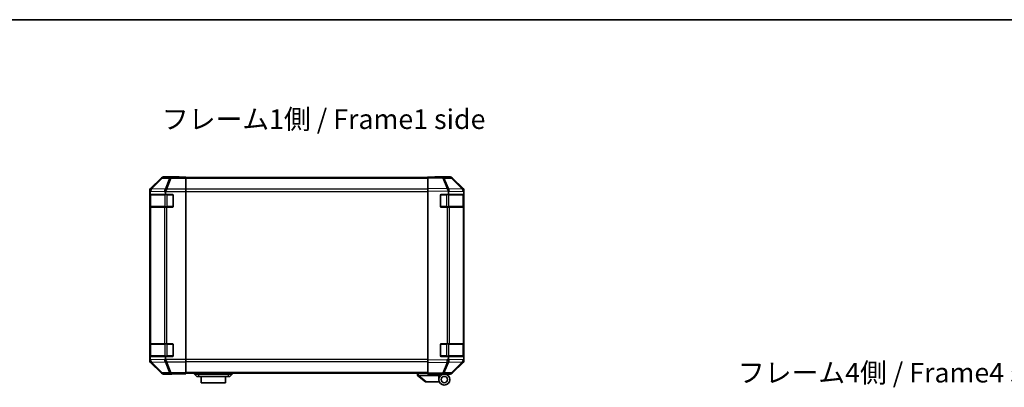
# Model space of a CAD drawing. Units: millimetres. Extents: x 0 to 8056, y -15 to 1405.
# Drawn here: x 2188 to 2815, y 1171 to 1405 of the extents above; entities that cross this region are included whole.
import ezdxf

# ---------------------------------------------------------------- set-up
doc = ezdxf.new("R2010")
doc.units = ezdxf.units.MM
doc.header["$LTSCALE"] = 4.5
for name, color, linetype, lineweight in [('Border (ISO)', 7, 'Continuous', 35), ('Symbol (ISO)', 7, 'Continuous', 18), ('Visible (ISO)', 7, 'Continuous', 35), ('Visible Narrow (ISO)', 7, 'Continuous', 25)]:
    doc.layers.add(name, color=color, linetype=linetype, lineweight=lineweight)
doc.styles.add('Note Text (TK)', font='MS PGothic.ttf')

# ---------------------------------------------------------------- blocks, each defined once
blk = doc.blocks.new('図面枠 tk図枠')
at = {"layer": 'Border (ISO)'}
blk.add_line((14.5, 289), (405.5, 289), dxfattribs=at)

msp = doc.modelspace()

# ---------------------------------------------------------------- linework, layer by layer
at = {"layer": 'Visible (ISO)'}
for p, q in [((2278.3175, 1304.4488), (2271.4876, 1297.6189)), ((2288.902, 1305.0345), (2279.7315, 1305.0345)), ((2288.902, 1304.9821), (2288.902, 1305.0345)), ((2293.902, 1304.9472), (2290.902, 1304.9472)), ((2293.902, 1304.7869), (2293.902, 1304.9472)), ((2293.902, 1304.7869), (2293.902, 1304.189)), ((2447.902, 1304.5345), (2293.902, 1304.5345)), ((2293.902, 1297.2166), (2293.902, 1304.189)), ((2447.902, 1304.4488), (2447.902, 1305.0345)), ((2457.4236, 1304.8683), (2447.902, 1305.0345)), ((2447.902, 1304.4488), (2447.902, 1297.6189)), ((2452.902, 1305.0345), (2452.902, 1304.9472)), ((2452.902, 1305.0345), (2462.0724, 1305.0345)), ((2462.0851, 1304.7869), (2457.4236, 1304.8683)), ((2470.3219, 1297.2233), (2463.4767, 1304.189)), ((2463.4864, 1304.4488), (2470.3163, 1297.6189)), ((2293.902, 1297.2166), (2293.902, 1295.8148)), ((2447.902, 1296.2049), (2447.902, 1297.6189)), ((2470.3285, 1297.2166), (2470.3219, 1297.2233)), ((2270.902, 1296.2049), (2270.902, 1188.4641)), ((2271.0416, 1286.3345), (2271.0416, 1293.3345)), ((2271.0503, 1293.8345), (2271.1329, 1293.8345)), ((2271.102, 1293.5345), (2271.102, 1286.1345)), ((2271.1329, 1295.4366), (2271.1329, 1293.8345)), ((2271.1329, 1293.8345), (2280.902, 1293.8345)), ((2280.902, 1293.8345), (2280.902, 1295.2187)), ((2280.902, 1293.8345), (2285.402, 1293.8345)), ((2285.902, 1293.3345), (2285.902, 1286.3345)), ((2293.902, 1295.8148), (2293.902, 1188.8542)), ((2447.902, 1296.2049), (2447.902, 1188.4641)), ((2455.902, 1286.3345), (2455.902, 1293.3345)), ((2456.402, 1293.8345), (2461.1329, 1293.8345)), ((2461.1329, 1295.4366), (2461.1329, 1293.8345)), ((2461.1329, 1293.8345), (2470.902, 1293.8345)), ((2470.702, 1286.1345), (2470.702, 1293.5345)), ((2470.902, 1296.2049), (2470.902, 1295.8148)), ((2470.902, 1295.8148), (2470.902, 1295.2187)), ((2470.902, 1293.8345), (2470.902, 1295.2187)), ((2470.902, 1293.3345), (2470.902, 1293.8345)), ((2470.902, 1293.3345), (2470.902, 1286.3345)), ((2271.1188, 1285.8345), (2271.0503, 1285.8345)), ((2271.1188, 1285.8345), (2271.7043, 1285.8345)), ((2280.3162, 1285.8345), (2271.7043, 1285.8345)), ((2280.3162, 1285.8345), (2281.7304, 1285.8345)), ((2285.402, 1285.8345), (2281.7304, 1285.8345)), ((2460.325, 1285.8345), (2456.402, 1285.8345)), ((2460.325, 1285.8345), (2461.7043, 1285.8345)), ((2470.3162, 1285.8345), (2461.7043, 1285.8345)), ((2470.3162, 1285.8345), (2470.902, 1285.8345)), ((2470.902, 1285.8345), (2470.902, 1286.3345)), ((2470.902, 1198.8345), (2470.902, 1285.8345)), ((2271.0416, 1191.3345), (2271.0416, 1198.3345)), ((2271.0503, 1198.8345), (2271.1188, 1198.8345)), ((2271.102, 1198.5345), (2271.102, 1191.1345)), ((2271.7043, 1198.8345), (2271.1188, 1198.8345)), ((2271.7043, 1198.8345), (2280.3162, 1198.8345)), ((2281.7304, 1198.8345), (2280.3162, 1198.8345)), ((2281.7304, 1198.8345), (2285.402, 1198.8345)), ((2285.902, 1198.3345), (2285.902, 1191.3345)), ((2455.902, 1191.3345), (2455.902, 1198.3345)), ((2456.402, 1198.8345), (2460.325, 1198.8345)), ((2461.7043, 1198.8345), (2460.325, 1198.8345)), ((2461.7043, 1198.8345), (2470.3162, 1198.8345)), ((2470.902, 1198.8345), (2470.3162, 1198.8345)), ((2470.702, 1191.1345), (2470.702, 1198.5345)), ((2470.902, 1198.3345), (2470.902, 1198.8345)), ((2470.902, 1198.3345), (2470.902, 1191.3345)), ((2271.1329, 1190.8345), (2271.0503, 1190.8345)), ((2280.902, 1190.8345), (2271.1329, 1190.8345)), ((2271.1329, 1190.8345), (2271.1329, 1189.2728)), ((2285.402, 1190.8345), (2280.902, 1190.8345)), ((2280.902, 1189.4503), (2280.902, 1190.8345)), ((2461.1329, 1190.8345), (2456.402, 1190.8345)), ((2470.902, 1190.8345), (2461.1329, 1190.8345)), ((2461.1329, 1190.8345), (2461.1329, 1189.2728)), ((2470.902, 1190.8345), (2470.902, 1191.3345)), ((2470.902, 1189.4503), (2470.902, 1190.8345)), ((2271.4876, 1187.05), (2278.3175, 1180.2201)), ((2293.902, 1188.8542), (2293.902, 1187.4523)), ((2293.902, 1180.4799), (2293.902, 1187.4523)), ((2447.902, 1187.05), (2447.902, 1188.4641)), ((2447.902, 1187.05), (2447.902, 1180.2201)), ((2463.4767, 1180.4799), (2470.3219, 1187.4457)), ((2470.3163, 1187.05), (2463.4864, 1180.2201)), ((2470.3219, 1187.4457), (2470.3285, 1187.4523)), ((2470.902, 1189.4503), (2470.902, 1188.8542)), ((2470.902, 1188.8542), (2470.902, 1188.4641)), ((2284.902, 1179.6345), (2279.7315, 1179.6345)), ((2284.902, 1179.6345), (2284.902, 1179.7043)), ((2289.902, 1179.7916), (2293.902, 1179.7916)), ((2293.902, 1180.4799), (2293.902, 1179.882)), ((2447.902, 1180.1345), (2293.902, 1180.1345)), ((2293.902, 1179.882), (2293.902, 1179.7916)), ((2299.402, 1180.1345), (2299.402, 1179.6345)), ((2299.402, 1179.6345), (2300.902, 1178.0345)), ((2299.402, 1179.6345), (2301.902, 1179.6345)), ((2320.902, 1179.6345), (2301.902, 1179.6345)), ((2320.902, 1179.6345), (2323.402, 1179.6345)), ((2323.402, 1179.6345), (2321.902, 1178.0345)), ((2323.402, 1180.1345), (2323.402, 1179.6345)), ((2441.402, 1180.1345), (2441.402, 1178.6345)), ((2441.419, 1178.6209), (2441.402, 1178.6345)), ((2441.419, 1178.6209), (2446.402, 1174.6345)), ((2454.902, 1178.6345), (2441.9228, 1178.6345)), ((2447.902, 1179.6345), (2447.902, 1180.2201)), ((2447.902, 1179.6345), (2457.4236, 1179.8007)), ((2452.402, 1179.5345), (2452.402, 1179.713)), ((2454.902, 1179.5345), (2452.402, 1179.5345)), ((2454.902, 1179.7567), (2454.902, 1179.5345)), ((2458.402, 1179.6345), (2454.902, 1179.6345)), ((2454.902, 1178.6345), (2454.902, 1179.5345)), ((2454.902, 1176.1345), (2454.902, 1178.6345)), ((2456.902, 1179.7916), (2456.902, 1179.7345)), ((2457.4236, 1179.8007), (2462.0851, 1179.882)), ((2458.402, 1179.6345), (2462.0724, 1179.6345)), ((2301.902, 1178.0345), (2300.902, 1178.0345)), ((2301.902, 1178.0345), (2320.902, 1178.0345)), ((2303.652, 1178.0345), (2303.652, 1174.0345)), ((2319.152, 1174.0345), (2303.652, 1174.0345)), ((2319.152, 1174.0345), (2319.152, 1178.0345)), ((2321.902, 1178.0345), (2320.902, 1178.0345)), ((2446.9228, 1174.6345), (2446.402, 1174.6345)), ((2446.9228, 1174.6345), (2455.2397, 1174.6345))]:
    msp.add_line(p, q, dxfattribs=at)
for radius in [3.5, 2]:
    msp.add_circle((2458.402, 1176.1345), radius, dxfattribs=at)
for centre, radius, start, end in [((2462.0502, 1302.7872), 2, 44.5, 89), ((2468.902, 1295.8148), 2, 0, 44.5), ((2271.402, 1293.5345), 0.3, 90, 180), ((2285.402, 1293.3345), 0.5, 0, 90), ((2456.402, 1293.3345), 0.5, 90, 180), ((2470.402, 1293.5345), 0.3, 0, 90), ((2271.402, 1286.1345), 0.3, 180, 270), ((2285.402, 1286.3345), 0.5, 270, 0), ((2456.402, 1286.3345), 0.5, 180, 270), ((2470.402, 1286.1345), 0.3, 270, 0), ((2271.402, 1198.5345), 0.3, 90, 180), ((2285.402, 1198.3345), 0.5, 0, 90), ((2456.402, 1198.3345), 0.5, 90, 180), ((2470.402, 1198.5345), 0.3, 0, 90), ((2271.402, 1191.1345), 0.3, 180, 270), ((2285.402, 1191.3345), 0.5, 270, 0), ((2456.402, 1191.3345), 0.5, 180, 270), ((2470.402, 1191.1345), 0.3, 270, 0), ((2468.902, 1188.8542), 2, 315.5, 0), ((2457.202, 1180.1345), 0.5, 223.4722416, 270), ((2462.0502, 1181.8817), 2, 271, 315.5)]:
    msp.add_arc(centre, radius, start, end, dxfattribs=at)
for centre, major_axis, ratio, start_param, end_param in [((2279.7322, 1303.0342), (-1.4146, 1.4146), 0.99969546, 5.49793944, 6.28318531), ((2290.902, 1304.9821), (-2, 0), 0.01745506, 0, 1.57079633), ((2450.902, 1304.9821), (2, 0), 0.01745506, 5.49778714, 6.28318531), ((2462.0718, 1303.0342), (1.4146, 1.4146), 0.99969546, 0, 0.78524587), ((2272.9023, 1296.2043), (-1.4146, 1.4146), 0.99969546, 0, 0.78524587), ((2273.1185, 1295.988), (0.0179, 2.0123), 0.98743225, 0.82843306, 1.5858475), ((2281.7304, 1295.8148), (-0.8314, -1.9827), 0.31555756, 4.06727742, 4.84394894), ((2460.2901, 1295.988), (-0.7857, 1.9956), 0.33018184, 4.57682991, 5.33424435), ((2468.9017, 1296.2043), (1.4146, 1.4146), 0.99969546, 5.49793944, 6.28318531), ((2271.0503, 1293.3345), (0, -0.5), 0.01745506, 3.14159265, 4.71238898), ((2271.0827, 1294.0233), (-0.0253, -2.8036), 0.01547715, 2.09928764, 2.34114803), ((2283.7304, 1293.7796), (-2.4424, 2.4854), 0.57396196, 0.26311992, 0.52862237), ((2458.2542, 1294.0233), (2.5282, 2.3992), 0.57378913, 5.7845705, 6.0264309), ((2271.0503, 1286.3345), (0, -0.5), 0.01745506, 4.71238898, 6.28318531), ((2271.0503, 1198.3345), (0, -0.5), 0.01745506, 3.14159265, 4.71238898), ((2271.0503, 1191.3345), (0, -0.5), 0.01745506, 4.71238898, 6.28318531), ((2272.9023, 1188.4647), (-1.4146, -1.4146), 0.99969546, 5.49793944, 6.28318531), ((2273.1687, 1190.7478), (-1.4682, -2.7648), 0.51011072, 5.51788978, 5.77920233), ((2273.1185, 1188.6973), (-1.5735, 1.5847), 0.76601858, 0.9249237, 1.70415135), ((2283.7304, 1190.8894), (-2.4424, -2.4854), 0.57396196, 5.75456294, 6.02006539), ((2281.7304, 1188.8542), (0.8314, -1.9827), 0.31555756, 4.58082902, 5.35750054), ((2463.1687, 1190.7478), (-1.4682, -2.7648), 0.51011072, 5.51788978, 5.77920233), ((2460.2901, 1188.6973), (0.6496, -1.9722), 0.42004048, 0.64967903, 1.42890668), ((2468.9017, 1188.4647), (1.4146, -1.4146), 0.99969546, 0, 0.78524587), ((2279.7322, 1181.6348), (-1.4146, -1.4146), 0.99969546, 0, 0.78524587), ((2289.902, 1179.7043), (-5, 0), 0.01745506, 4.71238898, 6.28318531), ((2440.8048, 1179.7525), (1.3096, -1.0476), 0.2981424, 5.89916093, 5.92645192), ((2462.0718, 1181.6348), (1.4146, -1.4146), 0.99969546, 5.49793944, 6.28318531)]:
    msp.add_ellipse(centre, major_axis=major_axis, ratio=ratio, start_param=start_param, end_param=end_param, dxfattribs=at)
for points, knots in [([(2271.6664, 1297.3614), (2271.672, 1297.3675), (2271.6781, 1297.374), (2271.6861, 1297.3826), (2271.6895, 1297.3863), (2271.6921, 1297.389)], [-0.00632850269, -0.00632850269, -0.00632850269, -0.00632850269, -0.00368495029, -0.00368495029, -0.00186790301, -0.00186790301, -0.00186790301, -0.00186790301]), ([(2460.3679, 1297.3614), (2460.3637, 1297.3675), (2460.3585, 1297.374), (2460.3495, 1297.3826), (2460.345, 1297.3863), (2460.34, 1297.389)], [-0.00632850269, -0.00632850269, -0.00632850269, -0.00632850269, -0.00368495029, -0.00368495029, -0.00186790301, -0.00186790301, -0.00186790301, -0.00186790301]), ([(2441.419, 1178.6209), (2441.4339, 1178.6089), (2441.4586, 1178.6025), (2441.5265, 1178.599), (2441.569, 1178.6021), (2441.6594, 1178.6128), (2441.7051, 1178.6196), (2441.8042, 1178.6319), (2441.8546, 1178.6367), (2441.902, 1178.6349)], [0, 0, 0, 0, 0.017679627, 0.017679627, 0.0355589348, 0.0355589348, 0.0508197319, 0.0508197319, 0.0670873169, 0.0670873169, 0.0670873169, 0.0670873169])]:
    msp.add_open_spline(points, degree=3, knots=knots, dxfattribs=at)
at = {"layer": 'Visible Narrow (ISO)'}
for p, q in [((2278.484, 1304.2824), (2271.7043, 1297.4022)), ((2272.108, 1297.3773), (2278.9039, 1304.2739)), ((2278.3175, 1304.4488), (2278.484, 1304.2824)), ((2278.9039, 1304.2739), (2283.5653, 1304.1926)), ((2279.8977, 1304.8683), (2279.7315, 1305.0345)), ((2284.5592, 1304.7869), (2279.8977, 1304.8683)), ((2283.5653, 1304.1926), (2280.7299, 1297.2268)), ((2281.7238, 1297.2233), (2284.5592, 1304.189)), ((2293.902, 1304.7869), (2284.5592, 1304.7869)), ((2284.5592, 1304.189), (2284.5592, 1304.7869)), ((2284.5592, 1304.189), (2293.902, 1304.189)), ((2447.902, 1303.9487), (2293.902, 1303.9487)), ((2447.902, 1304.4488), (2457.4381, 1304.2824)), ((2457.4381, 1304.2824), (2460.3159, 1297.4022)), ((2458.4071, 1304.2739), (2463.0686, 1304.1926)), ((2461.2918, 1297.3773), (2458.4071, 1304.2739)), ((2463.0686, 1304.1926), (2469.9138, 1297.2268)), ((2271.7043, 1297.4022), (2271.4876, 1297.6189)), ((2280.7299, 1297.2268), (2272.108, 1297.3773)), ((2281.7304, 1297.2166), (2281.7238, 1297.2233)), ((2293.902, 1297.2166), (2281.7304, 1297.2166)), ((2460.3159, 1297.4022), (2447.902, 1297.6189)), ((2469.9138, 1297.2268), (2461.2918, 1297.3773)), ((2270.902, 1296.2049), (2271.1314, 1295.9754)), ((2271.0416, 1293.3345), (2271.102, 1293.3345)), ((2271.6877, 1293.5345), (2271.102, 1293.5345)), ((2271.1329, 1295.4366), (2271.6876, 1295.972)), ((2271.6876, 1295.972), (2280.3096, 1295.8215)), ((2271.6877, 1293.5345), (2280.5162, 1293.5345)), ((2271.6877, 1286.1345), (2271.6877, 1293.5345)), ((2280.3096, 1295.8215), (2280.902, 1295.2187)), ((2281.9304, 1293.5345), (2280.5162, 1293.5345)), ((2280.5162, 1293.5345), (2280.5162, 1286.1345)), ((2281.0011, 1295.8148), (2293.902, 1295.8148)), ((2281.9304, 1293.5345), (2281.9304, 1293.8345)), ((2281.9304, 1293.5345), (2285.602, 1293.5345)), ((2281.9304, 1286.1345), (2281.9304, 1293.5345)), ((2285.602, 1293.5345), (2285.602, 1293.7927)), ((2285.8602, 1293.5345), (2285.602, 1293.5345)), ((2285.602, 1293.5345), (2285.602, 1286.1345)), ((2447.902, 1297.1203), (2293.902, 1297.1203)), ((2293.902, 1295.7061), (2447.902, 1295.7061)), ((2447.902, 1296.2049), (2461.0491, 1295.9754)), ((2456.202, 1293.5345), (2455.9437, 1293.5345)), ((2456.202, 1293.7927), (2456.202, 1293.5345)), ((2456.202, 1293.5345), (2459.8735, 1293.5345)), ((2456.202, 1286.1345), (2456.202, 1293.5345)), ((2459.8735, 1293.5345), (2459.8735, 1293.8345)), ((2461.2877, 1293.5345), (2459.8735, 1293.5345)), ((2459.8735, 1293.5345), (2459.8735, 1286.1345)), ((2461.1329, 1295.4366), (2461.6876, 1295.972)), ((2461.2877, 1293.5345), (2470.1162, 1293.5345)), ((2461.2877, 1286.1345), (2461.2877, 1293.5345)), ((2461.6876, 1295.972), (2470.3096, 1295.8215)), ((2470.702, 1293.5345), (2470.1162, 1293.5345)), ((2470.1162, 1293.5345), (2470.1162, 1286.1345)), ((2470.3096, 1295.8215), (2470.902, 1295.2187)), ((2470.702, 1293.3345), (2470.902, 1293.3345)), ((2271.102, 1286.3345), (2271.0416, 1286.3345)), ((2271.102, 1286.1345), (2271.6877, 1286.1345)), ((2271.1188, 1285.8345), (2271.1188, 1198.8345)), ((2280.5162, 1286.1345), (2271.6877, 1286.1345)), ((2271.7043, 1198.8345), (2271.7043, 1285.8345)), ((2280.3162, 1285.8345), (2280.3162, 1198.8345)), ((2280.5162, 1286.1345), (2281.9304, 1286.1345)), ((2281.7304, 1198.8345), (2281.7304, 1285.8345)), ((2281.9304, 1285.8345), (2281.9304, 1286.1345)), ((2285.602, 1286.1345), (2281.9304, 1286.1345)), ((2285.602, 1285.8762), (2285.602, 1286.1345)), ((2285.602, 1286.1345), (2285.8602, 1286.1345)), ((2455.9437, 1286.1345), (2456.202, 1286.1345)), ((2456.202, 1286.1345), (2456.202, 1285.8762)), ((2459.8735, 1286.1345), (2456.202, 1286.1345)), ((2459.8735, 1285.8345), (2459.8735, 1286.1345)), ((2459.8735, 1286.1345), (2461.2877, 1286.1345)), ((2460.325, 1285.8345), (2460.325, 1198.8345)), ((2470.1162, 1286.1345), (2461.2877, 1286.1345)), ((2461.7043, 1198.8345), (2461.7043, 1285.8345)), ((2470.1162, 1286.1345), (2470.702, 1286.1345)), ((2470.3162, 1285.8345), (2470.3162, 1198.8345)), ((2470.902, 1286.3345), (2470.702, 1286.3345)), ((2271.0416, 1198.3345), (2271.102, 1198.3345)), ((2271.6877, 1198.5345), (2271.102, 1198.5345)), ((2271.6877, 1198.5345), (2280.5162, 1198.5345)), ((2271.6877, 1191.1345), (2271.6877, 1198.5345)), ((2281.9304, 1198.5345), (2280.5162, 1198.5345)), ((2280.5162, 1198.5345), (2280.5162, 1191.1345)), ((2281.9304, 1198.5345), (2281.9304, 1198.8345)), ((2281.9304, 1198.5345), (2285.602, 1198.5345)), ((2281.9304, 1191.1345), (2281.9304, 1198.5345)), ((2285.602, 1198.5345), (2285.602, 1198.7927)), ((2285.8602, 1198.5345), (2285.602, 1198.5345)), ((2285.602, 1198.5345), (2285.602, 1191.1345)), ((2456.202, 1198.5345), (2455.9437, 1198.5345)), ((2456.202, 1198.7927), (2456.202, 1198.5345)), ((2456.202, 1198.5345), (2459.8735, 1198.5345)), ((2456.202, 1191.1345), (2456.202, 1198.5345)), ((2459.8735, 1198.5345), (2459.8735, 1198.8345)), ((2461.2877, 1198.5345), (2459.8735, 1198.5345)), ((2459.8735, 1198.5345), (2459.8735, 1191.1345)), ((2461.2877, 1198.5345), (2470.1162, 1198.5345)), ((2461.2877, 1191.1345), (2461.2877, 1198.5345)), ((2470.702, 1198.5345), (2470.1162, 1198.5345)), ((2470.1162, 1198.5345), (2470.1162, 1191.1345)), ((2470.702, 1198.3345), (2470.902, 1198.3345)), ((2271.102, 1191.3345), (2271.0416, 1191.3345)), ((2271.102, 1191.1345), (2271.6877, 1191.1345)), ((2280.5162, 1191.1345), (2271.6877, 1191.1345)), ((2280.5162, 1191.1345), (2281.9304, 1191.1345)), ((2281.9304, 1190.8345), (2281.9304, 1191.1345)), ((2285.602, 1191.1345), (2281.9304, 1191.1345)), ((2285.602, 1190.8762), (2285.602, 1191.1345)), ((2285.602, 1191.1345), (2285.8602, 1191.1345)), ((2455.9437, 1191.1345), (2456.202, 1191.1345)), ((2456.202, 1191.1345), (2456.202, 1190.8762)), ((2459.8735, 1191.1345), (2456.202, 1191.1345)), ((2459.8735, 1190.8345), (2459.8735, 1191.1345)), ((2459.8735, 1191.1345), (2461.2877, 1191.1345)), ((2470.1162, 1191.1345), (2461.2877, 1191.1345)), ((2470.1162, 1191.1345), (2470.702, 1191.1345)), ((2470.902, 1191.3345), (2470.702, 1191.3345)), ((2271.1184, 1188.6805), (2270.902, 1188.4641)), ((2271.1329, 1189.2728), (2271.1184, 1188.6805)), ((2280.3096, 1188.8475), (2271.202, 1188.6885)), ((2271.4876, 1187.05), (2271.7043, 1187.2667)), ((2271.7043, 1187.2667), (2278.484, 1180.3866)), ((2272.1242, 1187.2752), (2272.1246, 1187.2919)), ((2278.9039, 1180.395), (2272.1242, 1187.2752)), ((2272.1246, 1187.2919), (2280.7299, 1187.4421)), ((2280.902, 1189.4503), (2280.3096, 1188.8475)), ((2280.7299, 1187.4421), (2283.5653, 1180.4764)), ((2293.902, 1188.8542), (2281.0011, 1188.8542)), ((2281.7238, 1187.4457), (2281.7304, 1187.4523)), ((2284.5592, 1180.4799), (2281.7238, 1187.4457)), ((2281.7304, 1187.4523), (2293.902, 1187.4523)), ((2447.902, 1188.9629), (2293.902, 1188.9629)), ((2293.902, 1187.5487), (2447.902, 1187.5487)), ((2460.3014, 1188.6805), (2447.902, 1188.4641)), ((2447.902, 1187.05), (2460.3159, 1187.2667)), ((2460.3159, 1187.2667), (2457.4381, 1180.3866)), ((2458.4071, 1180.395), (2461.2849, 1187.2752)), ((2461.1329, 1189.2728), (2460.3014, 1188.6805)), ((2470.3096, 1188.8475), (2461.202, 1188.6885)), ((2461.2849, 1187.2752), (2461.3085, 1187.2919)), ((2461.3085, 1187.2919), (2469.9138, 1187.4421)), ((2469.9138, 1187.4421), (2463.0686, 1180.4764)), ((2470.902, 1189.4503), (2470.3096, 1188.8475)), ((2278.484, 1180.3866), (2278.3175, 1180.2201)), ((2283.5653, 1180.4764), (2278.9039, 1180.395)), ((2279.7315, 1179.6345), (2279.8977, 1179.8007)), ((2279.8977, 1179.8007), (2284.5592, 1179.882)), ((2293.902, 1180.4799), (2284.5592, 1180.4799)), ((2284.5592, 1179.882), (2284.5592, 1180.4799)), ((2284.5592, 1179.882), (2293.902, 1179.882)), ((2447.902, 1180.7203), (2293.902, 1180.7203)), ((2301.902, 1180.1345), (2301.902, 1179.6345)), ((2301.902, 1179.6345), (2301.902, 1178.0345)), ((2320.902, 1180.1345), (2320.902, 1179.6345)), ((2320.902, 1179.6345), (2320.902, 1178.0345)), ((2441.902, 1178.6349), (2441.902, 1180.1345)), ((2446.9228, 1174.6345), (2441.9228, 1178.6345)), ((2457.4381, 1180.3866), (2447.902, 1180.2201)), ((2463.0686, 1180.4764), (2458.4071, 1180.395))]:
    msp.add_line(p, q, dxfattribs=at)
for centre, major_axis, ratio, start_param, end_param in [((2279.8977, 1302.8686), (1.4142, 1.4142), 0.99969546, 0.78555046, 1.57079633), ((2279.8977, 1302.8686), (-1.4246, 1.4038), 0.28553037, 5.72301828, 6.25743282), ((2279.8977, 1302.8686), (0.0349, 1.9997), 0.70705293, 0.02468206, 0.80390971), ((2284.5592, 1302.7872), (0.0349, 1.9997), 0.70705293, 0.02468206, 0.80390971), ((2284.5592, 1302.7872), (1.8524, -0.754), 0.67311493, 1.83822247, 2.38210585), ((2457.3887, 1302.8686), (0.0349, 1.9997), 0.70705293, 5.50395766, 6.28318531), ((2457.3887, 1302.8686), (0.0349, 1.9997), 0.01744975, 5.49793944, 6.28318531), ((2457.3887, 1302.8686), (1.8451, 0.7718), 0.67266741, 0.73635896, 1.2707735), ((2462.0502, 1302.7872), (0.0349, 1.9997), 0.70705293, 5.50395766, 6.28318531), ((2462.0502, 1302.7872), (1.4265, 1.4018), 0.27881333, 0, 0.54388338), ((2273.1018, 1295.972), (-1.3889, 1.4391), 0.58406687, 0.05823836, 1.0575132), ((2273.1018, 1295.972), (0.0349, 1.9997), 0.70705293, 0.80390971, 1.58313735), ((2273.1018, 1295.972), (-1.4246, 1.4038), 0.28553037, 5.72301828, 6.24843347), ((2273.1181, 1295.9885), (-0.0075, 2.0331), 0.96743213, 0.79827441, 0.80727376), ((2281.7238, 1295.8215), (0.0349, 1.9997), 0.70705293, 0.80390971, 1.58313735), ((2281.7238, 1295.8215), (1.4265, 1.4018), 0.57396196, 1.05724473, 2.09941869), ((2281.7238, 1295.8215), (-1.8524, 0.754), 0.67311493, 4.97981512, 5.5236985), ((2460.2665, 1295.9885), (2.5917, -1.758), 0.39399915, 1.80456079, 1.81356014), ((2460.2734, 1295.972), (-1.8451, -0.7718), 0.67266741, 3.87795161, 4.4033668), ((2460.2734, 1295.972), (1.3889, -1.4391), 0.58406687, 1.0575132, 2.05678804), ((2460.2734, 1295.972), (0.0349, 1.9997), 0.70705293, 4.72473001, 5.50395766), ((2468.8954, 1295.8215), (1.4265, 1.4018), 0.27881333, 0, 0.54388338), ((2468.8954, 1295.8215), (0.0349, 1.9997), 0.70705293, 4.72473001, 5.50395766), ((2468.8954, 1295.8215), (1.4265, 1.4018), 0.57396196, 5.24101135, 6.28318531), ((2271.8999, 1293.5345), (0, 0.3), 0.70710678, 0, 1.57079633), ((2280.7283, 1293.5345), (0, 0.3), 0.70710678, 0, 1.57079633), ((2461.0756, 1293.5345), (0, 0.3), 0.70710678, 4.71238898, 6.28318531), ((2469.904, 1293.5345), (0, 0.3), 0.70710678, 4.71238898, 6.28318531), ((2271.8999, 1286.1345), (0, -0.3), 0.70710678, 4.71238898, 6.28318531), ((2280.7283, 1286.1345), (0, -0.3), 0.70710678, 4.71238898, 6.28318531), ((2461.0756, 1286.1345), (0, -0.3), 0.70710678, 0, 1.57079633), ((2469.904, 1286.1345), (0, -0.3), 0.70710678, 0, 1.57079633), ((2271.8999, 1198.5345), (0, 0.3), 0.70710678, 0, 1.57079633), ((2280.7283, 1198.5345), (0, 0.3), 0.70710678, 0, 1.57079633), ((2461.0756, 1198.5345), (0, 0.3), 0.70710678, 4.71238898, 6.28318531), ((2469.904, 1198.5345), (0, 0.3), 0.70710678, 4.71238898, 6.28318531), ((2271.8999, 1191.1345), (0, -0.3), 0.70710678, 4.71238898, 6.28318531), ((2280.7283, 1191.1345), (0, -0.3), 0.70710678, 4.71238898, 6.28318531), ((2461.0756, 1191.1345), (0, -0.3), 0.70710678, 0, 1.57079633), ((2469.904, 1191.1345), (0, -0.3), 0.70710678, 0, 1.57079633), ((2273.1181, 1188.6805), (-1.9994, 0.049), 0.81440578, 0.03007955, 1.07061976), ((2273.1181, 1188.6805), (1.4142, -1.4142), 0.99969546, 3.92714311, 4.71238898), ((2273.1181, 1188.6805), (-1.4246, -1.4038), 0.28553037, 0.02575248, 0.56016703), ((2281.7238, 1188.8475), (-1.4265, 1.4018), 0.57396196, 1.04217396, 2.08434792), ((2281.7238, 1188.8475), (0.0349, -1.9997), 0.70705293, 4.70004795, 5.4792756), ((2281.7238, 1188.8475), (1.8524, 0.754), 0.67311493, 3.90107946, 4.44496284), ((2460.2665, 1188.6805), (-1.1604, 1.629), 0.01421551, 3.66172306, 4.70226326), ((2460.2665, 1188.6805), (0.0349, -1.9997), 0.01744975, 0.78524587, 1.57049174), ((2460.2665, 1188.6805), (1.8451, -0.7718), 0.67266741, 5.01241181, 5.54682635), ((2468.8954, 1188.8475), (0.0349, -1.9997), 0.70705293, 0.77922765, 1.5584553), ((2468.8954, 1188.8475), (1.4265, -1.4018), 0.27881333, 5.73930193, 6.28318531), ((2468.8954, 1188.8475), (1.4265, -1.4018), 0.57396196, 0, 1.04217396), ((2279.8977, 1181.8004), (-1.4246, -1.4038), 0.28553037, 0.02575248, 0.56016703), ((2279.8977, 1181.8004), (-1.4142, 1.4142), 0.99969546, 1.57079633, 2.3560422), ((2279.8977, 1181.8004), (0.0349, -1.9997), 0.70705293, 5.4792756, 6.25850325), ((2284.5592, 1181.8817), (-1.8524, -0.754), 0.67311493, 0.75948681, 1.30337019), ((2284.5592, 1181.8817), (0.0349, -1.9997), 0.70705293, 5.4792756, 6.25850325), ((2457.3887, 1181.8004), (0.0349, -1.9997), 0.70705293, 0, 0.77922765), ((2457.3887, 1181.8004), (0.0349, -1.9997), 0.01744975, 0, 0.78524587), ((2457.3887, 1181.8004), (-1.8451, 0.7718), 0.67266741, 1.87081915, 2.4052337), ((2462.0502, 1181.8817), (0.0349, -1.9997), 0.70705293, 0, 0.77922765), ((2462.0502, 1181.8817), (1.4265, -1.4018), 0.27881333, 5.73930193, 6.28318531)]:
    msp.add_ellipse(centre, major_axis=major_axis, ratio=ratio, start_param=start_param, end_param=end_param, dxfattribs=at)

# ---------------------------------------------------------------- block references
at = {"xscale": 5, "yscale": 5, "zscale": 5}
msp.add_blockref('図面枠 tk図枠', (1697, -40), dxfattribs=at)

# ---------------------------------------------------------------- texts
at = {"layer": 'Symbol (ISO)', "color": 7, "char_height": 12.5, "width": 214.613745, "attachment_point": 4, "line_spacing_factor": 1.5, "style": 'Note Text (TK)'}
for s, insert in [('{フレーム1側 / Frame1 side}', (2278.6691, 1340.1362)), ('{フレーム4側 / Frame4 side}', (2645.265, 1178.8873))]:
    msp.add_mtext(s, dxfattribs=dict(at, insert=insert))

doc.saveas('drawing.dxf')
